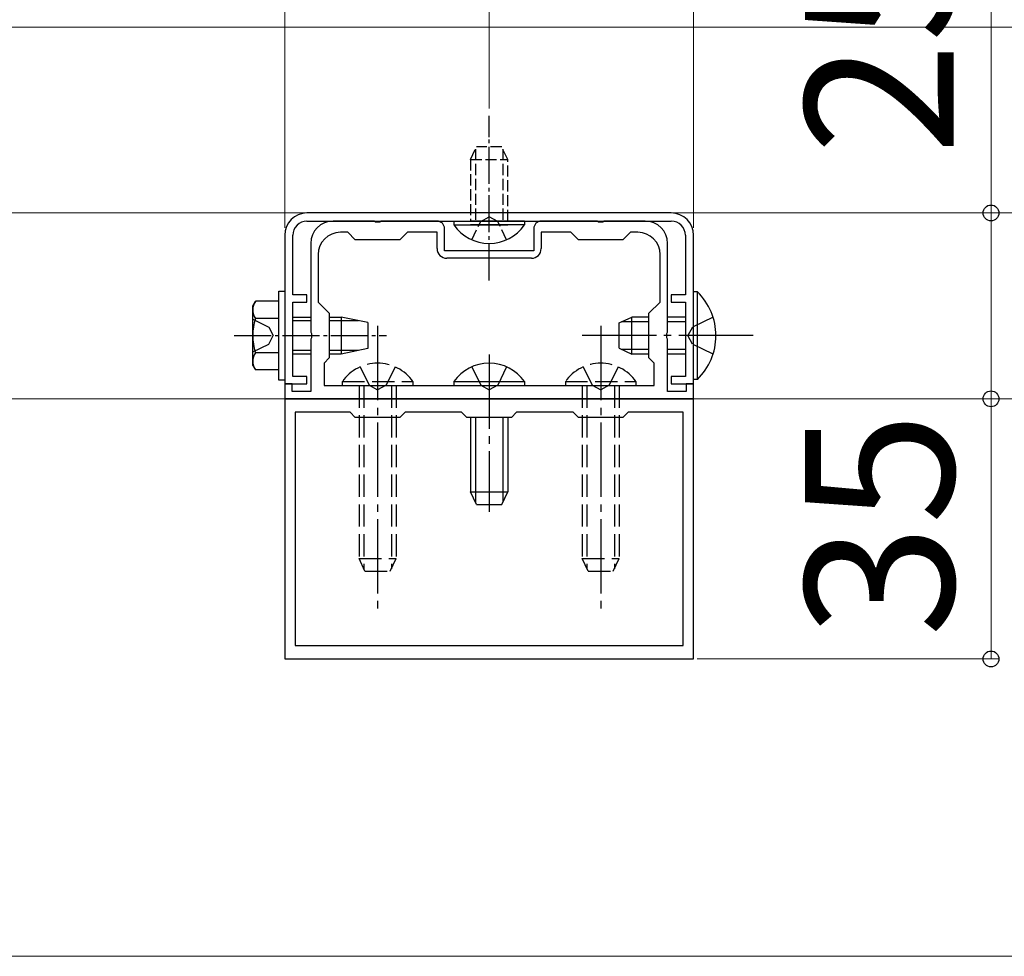
# Model space of a CAD drawing. Extents: x 175 to 1925, y 210 to 2823.
# Drawn here: x 1056 to 1189, y 1677 to 1803 of the extents above; entities that cross this region are included whole.
import ezdxf

# ---------------------------------------------------------------- set-up
doc = ezdxf.new("R2010")
doc.units = 0
doc.linetypes.add('YCENTER_1', pattern=[13, 10, -1, 1, -1])
doc.linetypes.add('YHIDDEN_1', pattern=[4, 3, -1])
for name, color, linetype, lineweight in [('YKK_11', 7, 'CONTINUOUS', 30), ('YKK_12', 2, 'CONTINUOUS', 13), ('YKK_13', 4, 'CONTINUOUS', 30), ('YKK_D', 6, 'CONTINUOUS', 13)]:
    doc.layers.add(name, color=color, linetype=linetype, lineweight=lineweight)
doc.styles.add('text-b', font='txt')

msp = doc.modelspace()

# ---------------------------------------------------------------- linework, layer by layer
at = {"layer": 'YKK_11', "linetype": 'ByBlock', "lineweight": -2, "ltscale": 0.5}
for p, q in [((1143.95, 1777.04), (1094.95, 1777.04)), ((1094.95, 1775.94), (1143.95, 1775.94)), ((1104, 1775.94), (1098.45, 1775.94)), ((1104.18, 1775.82), (1104, 1775.94)), ((1104.91, 1775.94), (1104.73, 1775.82)), ((1112.45, 1775.94), (1104.91, 1775.94)), ((1134, 1775.94), (1126.45, 1775.94)), ((1134.18, 1775.82), (1134, 1775.94)), ((1134.91, 1775.94), (1134.73, 1775.82)), ((1140.45, 1775.94), (1134.91, 1775.94)), ((1104.73, 1775.82), (1104.18, 1775.82)), ((1113.45, 1771.94), (1113.45, 1774.94)), ((1125.45, 1774.94), (1125.45, 1771.94)), ((1134.73, 1775.82), (1134.18, 1775.82)), ((1091.95, 1774.04), (1091.95, 1754.04)), ((1093.05, 1766.04), (1093.05, 1774.04)), ((1100.45, 1774.44), (1099.45, 1774.44)), ((1101.45, 1773.44), (1100.45, 1774.44)), ((1107.45, 1773.44), (1101.45, 1773.44)), ((1108.45, 1774.44), (1107.45, 1773.44)), ((1112.45, 1774.44), (1108.45, 1774.44)), ((1112.45, 1772.24), (1112.45, 1774.44)), ((1130.45, 1774.44), (1126.45, 1774.44)), ((1126.45, 1774.44), (1126.45, 1772.24)), ((1131.45, 1773.44), (1130.45, 1774.44)), ((1137.45, 1773.44), (1131.45, 1773.44)), ((1138.45, 1774.44), (1137.45, 1773.44)), ((1139.45, 1774.44), (1138.45, 1774.44)), ((1145.85, 1774.04), (1145.85, 1766.04)), ((1146.95, 1754.04), (1146.95, 1774.04)), ((1095.45, 1772.94), (1095.45, 1761)), ((1143.45, 1761), (1143.45, 1772.94)), ((1096.45, 1771.44), (1096.45, 1765.04)), ((1125.45, 1771.94), (1113.45, 1771.94)), ((1125.15, 1770.94), (1113.75, 1770.94)), ((1142.45, 1765.04), (1142.45, 1771.44)), ((1094.95, 1766.04), (1093.05, 1766.04)), ((1094.95, 1765.04), (1094.95, 1766.04)), ((1145.85, 1766.04), (1143.95, 1766.04)), ((1143.95, 1766.04), (1143.95, 1765.04)), ((1093.05, 1755.04), (1093.05, 1765.04)), ((1093.05, 1765.04), (1094.95, 1765.04)), ((1096.45, 1765.04), (1097.95, 1763.54)), ((1140.95, 1763.54), (1142.45, 1765.04)), ((1143.95, 1765.04), (1145.85, 1765.04)), ((1145.85, 1765.04), (1145.85, 1755.04)), ((1097.95, 1763.54), (1097.95, 1757.54)), ((1140.95, 1757.54), (1140.95, 1763.54)), ((1095.45, 1761), (1095.57, 1760.81)), ((1095.57, 1760.26), (1095.45, 1760.08)), ((1095.45, 1760.08), (1095.45, 1753.04)), ((1095.57, 1760.81), (1095.57, 1760.26)), ((1143.33, 1760.81), (1143.45, 1761)), ((1143.33, 1760.26), (1143.33, 1760.81)), ((1143.45, 1760.08), (1143.33, 1760.26)), ((1143.45, 1753.04), (1143.45, 1760.08)), ((1097.95, 1757.54), (1097.25, 1756.84)), ((1141.65, 1756.84), (1140.95, 1757.54)), ((1097.25, 1756.84), (1097.25, 1753.84)), ((1141.65, 1753.84), (1141.65, 1756.84)), ((1094.95, 1755.04), (1093.05, 1755.04)), ((1094.95, 1754.04), (1094.95, 1755.04)), ((1145.85, 1755.04), (1143.95, 1755.04)), ((1143.95, 1755.04), (1143.95, 1754.04)), ((1091.95, 1754.04), (1094.95, 1754.04)), ((1092.95, 1754.04), (1091.95, 1754.04)), ((1091.95, 1754.04), (1091.95, 1752.04)), ((1092.95, 1753.04), (1092.95, 1754.04)), ((1097.25, 1753.84), (1141.65, 1753.84)), ((1143.95, 1754.04), (1146.95, 1754.04)), ((1146.95, 1754.04), (1145.95, 1754.04)), ((1145.95, 1754.04), (1145.95, 1753.04)), ((1146.95, 1752.04), (1146.95, 1754.04)), ((1095.45, 1753.04), (1092.95, 1753.04)), ((1145.95, 1753.04), (1143.45, 1753.04)), ((1091.95, 1752.04), (1146.95, 1752.04)), ((1146.95, 1752.04), (1091.95, 1752.04)), ((1091.95, 1752.04), (1091.95, 1717.04)), ((1146.95, 1717.04), (1146.95, 1752.04)), ((1100.75, 1750.24), (1093.35, 1750.24)), ((1093.35, 1750.24), (1093.35, 1718.84)), ((1101.45, 1749.54), (1100.75, 1750.24)), ((1107.45, 1749.54), (1101.45, 1749.54)), ((1108.15, 1750.24), (1107.45, 1749.54)), ((1115.75, 1750.24), (1108.15, 1750.24)), ((1116.45, 1749.54), (1115.75, 1750.24)), ((1122.45, 1749.54), (1116.45, 1749.54)), ((1123.15, 1750.24), (1122.45, 1749.54)), ((1130.75, 1750.24), (1123.15, 1750.24)), ((1131.45, 1749.54), (1130.75, 1750.24)), ((1137.45, 1749.54), (1131.45, 1749.54)), ((1138.15, 1750.24), (1137.45, 1749.54)), ((1145.55, 1750.24), (1138.15, 1750.24)), ((1145.55, 1718.84), (1145.55, 1750.24)), ((1093.35, 1718.84), (1145.55, 1718.84)), ((1091.95, 1717.04), (1146.95, 1717.04))]:
    msp.add_line(p, q, dxfattribs=at)
for centre, radius, start, end in [((1094.95, 1774.04), 3, 90, 180), ((1094.95, 1774.04), 1.9, 90.0004, 180.0004), ((1098.45, 1772.94), 3, 90, 180), ((1112.45, 1774.94), 1, 0, 90), ((1126.45, 1774.94), 1, 90, 180), ((1140.45, 1772.94), 3, 0, 90), ((1143.95, 1774.04), 3, 360, 90), ((1143.95, 1774.04), 1.9, 0.0004, 90.0004), ((1099.45, 1771.44), 3, 90, 180), ((1139.45, 1771.44), 3, 0, 90), ((1113.75, 1772.24), 1.3, 180, 270), ((1125.15, 1772.24), 1.3, 270, 360)]:
    msp.add_arc(centre, radius, start, end, dxfattribs=at)
at = {"layer": 'YKK_12'}
for p, q in [((1019.45, 1802.04), (1739.41, 1802.04)), ((1019.45, 1777.04), (1739.41, 1777.04)), ((1016.95, 1752.04), (1741.95, 1752.04)), ((1016.95, 1677.04), (1741.95, 1677.04))]:
    msp.add_line(p, q, dxfattribs=at)
at = {"layer": 'YKK_13', "linetype": 'YCENTER_1', "ltscale": 0.5}
for p, q in [((1119.45, 1787.23), (1119.45, 1790.11)), ((1119.45, 1767.94), (1119.45, 1787.23)), ((1085.15, 1760.54), (1105.65, 1760.54))]:
    msp.add_line(p, q, dxfattribs=at)
at = {"layer": 'YKK_13', "linetype": 'YHIDDEN_1', "ltscale": 0.5}
for p, q in [((1116.95, 1784.24), (1117.75, 1785.94)), ((1117.61, 1785.63), (1117.61, 1775.94)), ((1121.15, 1785.94), (1117.75, 1785.94)), ((1121.95, 1784.24), (1121.15, 1785.94)), ((1121.3, 1785.63), (1121.3, 1775.94)), ((1116.95, 1784.24), (1116.95, 1775.94)), ((1116.95, 1784.24), (1121.95, 1784.24)), ((1121.95, 1775.94), (1121.95, 1784.24)), ((1118.31, 1775.91), (1119.45, 1776.52)), ((1120.6, 1775.91), (1119.45, 1776.52)), ((1117.1, 1773.44), (1118.31, 1775.91)), ((1121.8, 1773.44), (1120.6, 1775.91))]:
    msp.add_line(p, q, dxfattribs=at)
at = {"layer": 'YKK_13', "ltscale": 0.5}
for p, q in [((1114.7, 1775.94), (1121.95, 1775.94)), ((1114.7, 1775.94), (1114.7, 1775.43)), ((1124.2, 1775.94), (1116.95, 1775.94)), ((1124.2, 1775.94), (1124.2, 1775.43)), ((1114.7, 1775.43), (1121.95, 1775.43)), ((1124.2, 1775.43), (1116.95, 1775.43)), ((1091.15, 1754.54), (1091.15, 1766.54)), ((1091.15, 1766.54), (1091.95, 1766.54)), ((1091.95, 1766.54), (1091.95, 1754.54)), ((1087.65, 1764.54), (1088.01, 1765.16)), ((1087.65, 1756.54), (1087.65, 1764.54)), ((1091.15, 1765.16), (1088.01, 1765.16)), ((1091.15, 1755.92), (1091.15, 1765.16)), ((1087.65, 1762.74), (1089.81, 1761.69)), ((1091.15, 1762.85), (1088.01, 1762.85)), ((1091.15, 1758.04), (1091.15, 1763.04)), ((1093.05, 1763.04), (1095.45, 1763.04)), ((1097.95, 1763.04), (1099.55, 1763.04)), ((1099.55, 1763.04), (1099.55, 1758.04)), ((1103.15, 1762.29), (1099.55, 1763.04)), ((1089.81, 1761.69), (1090.42, 1760.54)), ((1095.45, 1762.55), (1093.05, 1762.55)), ((1101.89, 1762.55), (1097.95, 1762.55)), ((1103.15, 1762.29), (1103.15, 1758.79)), ((1089.81, 1759.39), (1090.42, 1760.54)), ((1087.65, 1758.34), (1089.81, 1759.39)), ((1103.15, 1758.79), (1099.55, 1758.04)), ((1091.15, 1758.23), (1088.01, 1758.23)), ((1095.45, 1758.53), (1093.05, 1758.53)), ((1095.45, 1758.04), (1093.05, 1758.04)), ((1101.89, 1758.53), (1097.95, 1758.53)), ((1099.55, 1758.04), (1097.95, 1758.04)), ((1087.65, 1756.54), (1088.01, 1755.92)), ((1091.15, 1755.92), (1088.01, 1755.92)), ((1091.95, 1754.54), (1091.15, 1754.54))]:
    msp.add_line(p, q, dxfattribs=at)
at = {"layer": 'YKK_13'}
for p, q in [((1147.46, 1766.44), (1146.95, 1766.44)), ((1146.95, 1754.64), (1146.95, 1766.44)), ((1147.46, 1754.64), (1147.46, 1766.44)), ((1136.95, 1762.24), (1138.65, 1763.04)), ((1138.65, 1758.04), (1138.65, 1763.04)), ((1140.95, 1763.04), (1138.65, 1763.04)), ((1145.85, 1763.04), (1143.45, 1763.04)), ((1136.95, 1758.84), (1136.95, 1762.24)), ((1140.95, 1762.39), (1137.26, 1762.39)), ((1145.85, 1762.39), (1143.45, 1762.39)), ((1136.95, 1758.84), (1138.65, 1758.04)), ((1140.95, 1758.69), (1137.26, 1758.69)), ((1140.95, 1758.04), (1138.65, 1758.04)), ((1145.85, 1758.69), (1143.45, 1758.69)), ((1145.85, 1758.04), (1143.45, 1758.04)), ((1114.7, 1754.35), (1114.7, 1753.84)), ((1114.7, 1754.35), (1124.2, 1754.35)), ((1114.7, 1753.84), (1124.2, 1753.84)), ((1124.2, 1754.35), (1124.2, 1753.84)), ((1147.46, 1754.64), (1146.95, 1754.64)), ((1116.95, 1749.54), (1116.95, 1739.54)), ((1117.61, 1749.54), (1117.61, 1738.15)), ((1121.3, 1749.54), (1121.3, 1738.15)), ((1121.95, 1749.54), (1121.95, 1739.54)), ((1116.95, 1739.54), (1121.95, 1739.54)), ((1117.75, 1737.84), (1116.95, 1739.54)), ((1121.15, 1737.84), (1121.95, 1739.54)), ((1117.75, 1737.84), (1121.15, 1737.84))]:
    msp.add_line(p, q, dxfattribs=at)
at = {"layer": 'YKK_13', "linetype": 'YHIDDEN_1'}
for p, q in [((1149.57, 1763.04), (1146.79, 1761.68)), ((1146.79, 1761.68), (1146.18, 1760.54)), ((1146.79, 1759.39), (1146.18, 1760.54)), ((1149.57, 1758.04), (1146.79, 1759.39)), ((1102.1, 1756.34), (1103.31, 1753.87)), ((1106.8, 1756.34), (1105.6, 1753.87)), ((1117.1, 1756.34), (1118.31, 1753.87)), ((1121.8, 1756.34), (1120.6, 1753.87)), ((1132.1, 1756.34), (1133.31, 1753.87)), ((1136.8, 1756.34), (1135.6, 1753.87)), ((1099.7, 1754.35), (1099.7, 1753.84)), ((1099.7, 1754.35), (1109.2, 1754.35)), ((1099.7, 1753.84), (1109.2, 1753.84)), ((1101.95, 1753.84), (1101.95, 1730.54)), ((1102.61, 1753.84), (1102.61, 1729.15)), ((1103.31, 1753.87), (1104.45, 1753.26)), ((1105.6, 1753.87), (1104.45, 1753.26)), ((1106.3, 1753.84), (1106.3, 1729.15)), ((1106.95, 1753.84), (1106.95, 1730.54)), ((1109.2, 1754.35), (1109.2, 1753.84)), ((1118.31, 1753.87), (1119.45, 1753.26)), ((1120.6, 1753.87), (1119.45, 1753.26)), ((1129.7, 1754.35), (1129.7, 1753.84)), ((1129.7, 1754.35), (1139.2, 1754.35)), ((1129.7, 1753.84), (1139.2, 1753.84)), ((1131.95, 1753.84), (1131.95, 1730.54)), ((1132.61, 1753.84), (1132.61, 1729.15)), ((1133.31, 1753.87), (1134.45, 1753.26)), ((1135.6, 1753.87), (1134.45, 1753.26)), ((1136.3, 1753.84), (1136.3, 1729.15)), ((1136.95, 1753.84), (1136.95, 1730.54)), ((1139.2, 1754.35), (1139.2, 1753.84)), ((1101.95, 1730.54), (1106.95, 1730.54)), ((1102.75, 1728.84), (1101.95, 1730.54)), ((1106.15, 1728.84), (1106.95, 1730.54)), ((1131.95, 1730.54), (1136.95, 1730.54)), ((1132.75, 1728.84), (1131.95, 1730.54)), ((1136.15, 1728.84), (1136.95, 1730.54)), ((1102.75, 1728.84), (1106.15, 1728.84)), ((1132.75, 1728.84), (1136.15, 1728.84))]:
    msp.add_line(p, q, dxfattribs=at)
at = {"layer": 'YKK_13', "linetype": 'YCENTER_1'}
for p, q in [((1104.45, 1761.84), (1104.45, 1723.84)), ((1134.45, 1761.84), (1134.45, 1723.84)), ((1154.95, 1760.54), (1131.95, 1760.54)), ((1119.45, 1758), (1119.45, 1736.84))]:
    msp.add_line(p, q, dxfattribs=at)
at = {"layer": 'YKK_13', "ltscale": 0.5}
for centre, radius, start, end in [((1119.45, 1778.71), 5.77, 214.651, 325.349), ((1089.7, 1764), 2.04, 145.6158, 214.3842), ((1095.3, 1760.54), 7.64, 162.412, 197.588), ((1089.7, 1757.08), 2.04, 145.6158, 214.3842)]:
    msp.add_arc(centre, radius, start, end, dxfattribs=at)
at = {"layer": 'YKK_13'}
for centre, radius, start, end in [((1141.72, 1760.54), 8.23, 314.2189, 45.7811), ((1119.45, 1751.07), 5.77, 34.651, 145.349)]:
    msp.add_arc(centre, radius, start, end, dxfattribs=at)
at = {"layer": 'YKK_13', "linetype": 'YHIDDEN_1'}
for centre in [(1104.45, 1751.07), (1134.45, 1751.07)]:
    msp.add_arc(centre, 5.77, 34.651, 145.349, dxfattribs=at)
at = {"layer": 'YKK_D'}
for p, q in [((1119.45, 1791.11), (1119.45, 1883.04)), ((1119.45, 1791.11), (1119.45, 1883.04)), ((1091.95, 1775.04), (1091.95, 1843.04)), ((1146.95, 1775.04), (1146.95, 1843.04)), ((1186.95, 1777.04), (1186.95, 1817.48)), ((1144.95, 1777.04), (1187.95, 1777.04)), ((1186.95, 1752.04), (1186.95, 1777.04)), ((1186.95, 1752.04), (1186.95, 1756.34)), ((1147.45, 1752.04), (1187.95, 1752.04)), ((1150.06, 1752.04), (1187.95, 1752.04)), ((1186.95, 1717.04), (1186.95, 1752.04)), ((1147.45, 1717.04), (1187.95, 1717.04))]:
    msp.add_line(p, q, dxfattribs=at)
at = {"layer": 'YKK_D', "linetype": 'ByBlock', "lineweight": -2}
for centre in [(1186.95, 1777.04), (1186.95, 1752.04), (1186.95, 1752.04), (1186.95, 1717.04)]:
    msp.add_circle(centre, 1.07, dxfattribs=at)

# ---------------------------------------------------------------- texts
at = {"layer": 'YKK_D', "style": 'text-b'}
for s, p in [('25', (1181.95, 1784.86)), ('35', (1181.95, 1719.99))]:
    msp.add_text(s, height=20, rotation=90, dxfattribs=at).set_placement(p)

doc.saveas('drawing.dxf')
